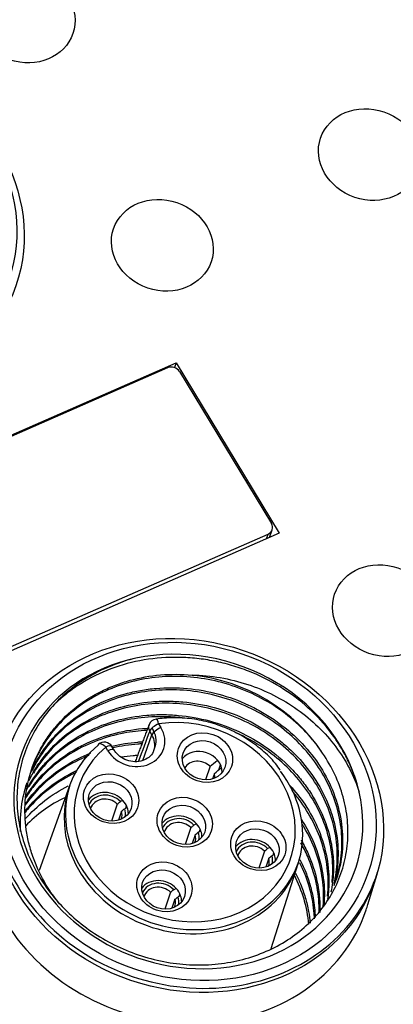
# Model space of a CAD drawing. Units: millimetres. Extents: x 3451 to 4821, y -305 to 220.
# Drawn here: x 3840 to 3853, y -66 to -33 of the extents above; entities that cross this region are included whole.
import ezdxf

# ---------------------------------------------------------------- set-up
doc = ezdxf.new("R2010")
doc.units = ezdxf.units.MM
doc.layers.add('DWG', color=7, linetype='Continuous', lineweight=30)

msp = doc.modelspace()

# ---------------------------------------------------------------- linework, layer by layer
at = {"layer": 'DWG', "linetype": 'Continuous'}
for p, q in [((3830.10869, -51.04438), (3845.75233, -44.19184)), ((3845.46479, -44.35883), (3830.52042, -50.90506)), ((3845.75233, -44.19184), (3845.70181, -44.35395)), ((3845.75233, -44.19184), (3849.25515, -49.97923)), ((3845.86891, -44.48794), (3848.99333, -49.65013)), ((3849.25515, -49.97923), (3833.61151, -56.83177)), ((3833.93775, -56.55121), (3848.88212, -50.00498)), ((3848.82716, -50.16671), (3848.88212, -50.00498)), ((3848.93073, -50.12134), (3849.01971, -49.85953)), ((3845.16103, -56.4523), (3845.23695, -56.57774)), ((3844.62398, -57.70035), (3844.93322, -56.82619)), ((3844.93322, -56.82619), (3844.8573, -56.70075)), ((3844.92951, -56.60368), (3844.98393, -56.69359)), ((3843.4378, -57.36585), (3843.36187, -57.24041)), ((3843.64796, -57.34728), (3843.57204, -57.22185)), ((3847.20063, -58.01675), (3847.25994, -57.84224)), ((3846.90611, -57.89492), (3846.7487, -58.35808)), ((3847.05257, -58.1369), (3846.98852, -58.32534)), ((3842.13443, -58.5564), (3841.09824, -61.43309)), ((3843.7566, -59.17752), (3843.56046, -59.75465)), ((3843.94876, -59.05454), (3843.86082, -59.09306)), ((3843.90306, -59.4195), (3843.80028, -59.72193)), ((3844.09522, -59.29652), (3844.00728, -59.33504)), ((3844.04454, -59.31872), (3844.07169, -59.23882)), ((3846.449, -59.85334), (3846.36106, -59.89186)), ((3846.25684, -59.97632), (3846.06069, -60.55345)), ((3846.59546, -60.09532), (3846.50752, -60.13384)), ((3846.54477, -60.11752), (3846.57193, -60.03761)), ((3846.40329, -60.2183), (3846.30051, -60.52073)), ((3848.75707, -60.77512), (3848.56093, -61.35225)), ((3848.94924, -60.65214), (3848.86129, -60.69066)), ((3849.04501, -60.91632), (3849.07217, -60.83641)), ((3848.90353, -61.0171), (3848.80075, -61.31952)), ((3848.97692, -64.09014), (3849.90224, -61.19636)), ((3849.09569, -60.89412), (3849.00775, -60.93264)), ((3852.26706, -62.59414), (3852.57748, -61.55903)), ((3845.56883, -62.1717), (3845.37268, -62.74883)), ((3845.76099, -62.04872), (3845.67305, -62.08724)), ((3845.71528, -62.41368), (3845.6125, -62.7161)), ((3845.90745, -62.2907), (3845.81951, -62.32922)), ((3845.85676, -62.3129), (3845.88392, -62.23299))]:
    msp.add_line(p, q, dxfattribs=at)
for centre, start, end in [((3845.11454, -56.58908), 98.266884, 159.511338), ((3843.31539, -57.37718), 31.184435, 130.187517)]:
    msp.add_arc(centre, 0.3, start, end, dxfattribs=at)
for centre, major_axis in [((3859.68573, -28.1131), (6.39586, -2.17369)), ((3859.7314, -27.97871), (-6.11186, 2.07717)), ((3840.59139, -32.44251), (1.6571, -0.56318)), ((3833.91957, -39.39971), (6.39586, -2.17369)), ((3833.96524, -39.26532), (-6.11186, 2.07717)), ((3852.31818, -37.11739), (-1.6571, 0.56318)), ((3845.28542, -40.19803), (1.6571, -0.56318)), ((3852.79615, -52.60731), (1.6571, -0.56318)), ((3846.12432, -59.56452), (6.39586, -2.17369)), ((3846.17, -59.43013), (-6.11186, 2.07717)), ((3846.73405, -57.59949), (0.89947, -0.30569)), ((3846.70306, -57.69067), (-0.71011, 0.24134)), ((3843.5458, -58.99607), (0.89947, -0.30569)), ((3843.51481, -59.08725), (-0.71011, 0.24134)), ((3846.04604, -59.79487), (0.89947, -0.30569)), ((3846.01505, -59.88605), (-0.71011, 0.24134)), ((3848.54627, -60.59367), (0.89947, -0.30569)), ((3848.51528, -60.68485), (-0.71011, 0.24134)), ((3845.35803, -61.99025), (0.89947, -0.30569)), ((3845.32704, -62.08143), (-0.71011, 0.24134))]:
    msp.add_ellipse(centre, major_axis=major_axis, ratio=0.87642652, dxfattribs=at)
for centre, major_axis, ratio, start_param, end_param in [((3859.7314, -27.97871), (6.39099, -2.17203), 0.87642652, 3.12189057, 6.30307695), ((3845.61125, -44.60081), (-0.28404, 0.09653), 0.87642652, 3.94796814, 5.51874875), ((3848.73567, -49.763), (-0.28404, 0.09653), 0.87642652, 2.37715609, 3.94793927), ((3846.17, -59.43013), (-5.68088, 1.9307), 0.87642652, 3.63558829, 5.3075141), ((3846.17, -59.43013), (5.68088, -1.9307), 0.87642652, 2.16592145, 6.77718094), ((3846.09252, -59.65809), (-5.20747, 1.7698), 0.87642652, 3.9792242, 4.96387819), ((3846.04604, -59.79487), (-3.60036, 1.22361), 0.87642652, 5.79779677, 11.52288604), ((3845.11454, -56.58908), (0.28102, -0.10501), 0.87716017, 3.14157684, 3.97419132), ((3845.11454, -56.58908), (-0.25665, -0.15534), 0.33328545, 4.33484825, 5.89691793), ((3845.11454, -56.58908), (-0.04314, 0.29688), 0.24231454, 5.15567219, 6.28351077), ((3844.33737, -56.9718), (0.99169, -0.33703), 0.87642652, 3.94795242, 7.08954507), ((3845.19046, -56.71452), (-0.25665, -0.15534), 0.33328545, 4.33484825, 5.89691793), ((3844.29129, -57.10738), (-0.70765, 0.2405), 0.87642652, 3.12902705, 3.94795242), ((3844.33737, -56.9718), (-0.71011, 0.24134), 0.87642652, 3.01649439, 3.94139956), ((3846.17, -59.43013), (6.39099, -2.17203), 0.87642652, 3.12189057, 6.30307695), ((3845.99996, -59.93045), (3.8844, -1.32014), 0.87642652, 2.65620411, 7.19181668), ((3843.31539, -57.37718), (0.19359, -0.22918), 0.42591524, 3.14157878, 3.3838009), ((3843.31539, -57.37718), (0.19359, -0.22918), 0.42591524, 1.82173122, 3.14158392), ((3843.31539, -57.37718), (0.25665, 0.15534), 0.33328545, 0.00000452, 1.19325559), ((3843.39131, -57.50262), (0.25665, 0.15534), 0.33328545, 0.00901484, 1.19325559), ((3846.5791, -58.05541), (0.71011, -0.24134), 0.87642652, 0.29742186, 2.84417417), ((3846.52487, -58.21499), (-0.52075, 0.17698), 0.87642652, 4.22417905, 6.08148231), ((3846.52487, -58.21499), (-0.52075, 0.17698), 0.87642652, 3.34326902, 3.67172579), ((3846.04604, -59.79487), (3.88194, -1.31931), 0.87642652, 3.14562794, 6.27908401), ((3843.39085, -59.45199), (0.71011, -0.24134), 0.87642652, 1.00771769, 2.84417693), ((3843.39085, -59.45199), (0.61543, -0.20916), 0.87642652, 1.03922795, 3.04833669), ((3844.85293, -63.30549), (-5.20747, 1.7698), 0.87642652, 5.55632996, 5.89081345), ((3843.37536, -59.49759), (-0.52075, 0.17698), 0.87642652, 4.22417905, 6.3116326), ((3843.39085, -59.45199), (0.71011, -0.24134), 0.87642652, 0.60500185, 1.00771769), ((3843.37536, -59.49759), (-0.52075, 0.17698), 0.87642652, 3.11311858, 3.67172579), ((3843.39085, -59.45199), (0.61543, -0.20916), 0.87642652, 0.09321712, 0.57349159), ((3843.39085, -59.45199), (0.71011, -0.24134), 0.87642652, 0.29739205, 0.60500185), ((3845.89109, -60.25079), (0.71011, -0.24134), 0.87642652, 1.00771769, 2.84417693), ((3845.89109, -60.25079), (0.61543, -0.20916), 0.87642652, 1.03922795, 3.04833669), ((3845.87559, -60.29639), (-0.52075, 0.17698), 0.87642652, 4.22417905, 6.3116326), ((3845.89109, -60.25079), (0.71011, -0.24134), 0.87642652, 0.60500185, 1.00771769), ((3845.89109, -60.25079), (0.61543, -0.20916), 0.87642652, 0.09321712, 0.57349159), ((3845.89109, -60.25079), (0.71011, -0.24134), 0.87642652, 0.29739205, 0.60500185), ((3845.87559, -60.29639), (-0.52075, 0.17698), 0.87642652, 3.11311858, 3.67172579), ((3848.39132, -61.04959), (0.71011, -0.24134), 0.87642652, 1.00771769, 2.84417693), ((3848.39132, -61.04959), (0.61543, -0.20916), 0.87642652, 1.03922795, 3.04833669), ((3848.37583, -61.09518), (-0.52075, 0.17698), 0.87642652, 4.22417905, 6.3116326), ((3848.39132, -61.04959), (0.71011, -0.24134), 0.87642652, 0.60500185, 1.00771769), ((3848.37583, -61.09518), (-0.52075, 0.17698), 0.87642652, 3.11311858, 3.67172579), ((3848.39132, -61.04959), (0.61543, -0.20916), 0.87642652, 0.09321712, 0.57349159), ((3848.39132, -61.04959), (0.71011, -0.24134), 0.87642652, 0.29739205, 0.60500185), ((3845.20308, -62.44617), (-0.71011, 0.24134), 0.87642652, 4.14931034, 5.98576958), ((3845.20308, -62.44617), (0.61543, -0.20916), 0.87642652, 1.03922795, 3.04833669), ((3844.85293, -63.30549), (-5.20747, 1.7698), 0.87642652, 3.52114209, 3.86849772), ((3845.18758, -62.49176), (-0.52075, 0.17698), 0.87642652, 4.22417905, 6.3116326), ((3845.20308, -62.44617), (-0.71011, 0.24134), 0.87642652, 3.7465945, 4.14931034), ((3845.18758, -62.49176), (-0.52075, 0.17698), 0.87642652, 3.11311858, 3.67172579), ((3845.20308, -62.44617), (0.61543, -0.20916), 0.87642652, 0.09321712, 0.57349159), ((3845.20308, -62.44617), (-0.71011, 0.24134), 0.87642652, 3.43898471, 3.7465945), ((3845.77646, -60.58806), (6.43297, -2.1863), 0.87642652, 3.94795238, 6.28318531), ((3845.77646, -60.58806), (6.43297, -2.1863), 0.87642652, 0, 0.03185908)]:
    msp.add_ellipse(centre, major_axis=major_axis, ratio=ratio, start_param=start_param, end_param=end_param, dxfattribs=at)
for points, knots in [([(3844.38643, -54.22486), (3843.82367, -54.35733), (3843.30101, -54.5625), (3842.33594, -55.11896), (3841.91366, -55.45965), (3841.37452, -56.06016), (3841.21341, -56.27278), (3840.93169, -56.71682), (3840.81028, -56.94906), (3840.60697, -57.43424), (3840.52541, -57.6877), (3840.40788, -58.1986), (3840.37095, -58.45814), (3840.34089, -58.98548), (3840.34814, -59.25553), (3840.40706, -59.78869), (3840.45827, -60.05258), (3840.60383, -60.5752), (3840.69899, -60.83559), (3840.93114, -61.34321), (3841.06652, -61.5877), (3841.37485, -62.05861), (3841.54781, -62.28503), (3841.93303, -62.7191), (3842.14133, -62.92217), (3842.58474, -63.29813), (3842.82037, -63.47162), (3843.32033, -63.7888), (3843.58386, -63.93148), (3844.12164, -64.17711), (3844.39799, -64.28149), (3844.96581, -64.45296), (3845.25894, -64.51999), (3845.84077, -64.61141), (3846.13168, -64.63673), (3846.71351, -64.64673), (3847.007, -64.63096), (3847.57747, -64.5584), (3847.85501, -64.50204), (3848.39495, -64.34983), (3848.65927, -64.25308), (3849.41443, -63.90667), (3849.86107, -63.6065), (3850.63278, -62.87028), (3850.93949, -62.45242), (3851.27985, -61.7512), (3851.37089, -61.50885), (3851.507, -61.01423), (3851.55256, -60.76091), (3851.59705, -60.24204), (3851.59547, -59.97826), (3851.54592, -59.45682), (3851.49819, -59.19703), (3851.35561, -58.67951), (3851.26015, -58.42186), (3851.02745, -57.92551), (3850.88976, -57.68458), (3850.73006, -57.45118)], [0, 0, 0, 0, 1.65087107, 1.65087107, 3.30174214, 3.30174214, 4.12717768, 4.12717768, 4.95261322, 4.95261322, 5.77804875, 5.77804875, 6.60348429, 6.60348429, 7.42891982, 7.42891982, 8.25435536, 8.25435536, 9.0797909, 9.0797909, 9.90522643, 9.90522643, 10.73066197, 10.73066197, 11.5560975, 11.5560975, 12.38153304, 12.38153304, 13.20696858, 13.20696858, 14.03240411, 14.03240411, 14.85783965, 14.85783965, 15.68327519, 15.68327519, 16.50871072, 16.50871072, 17.33414626, 17.33414626, 18.15958179, 18.15958179, 19.81045287, 19.81045287, 21.46132394, 21.46132394, 22.28675947, 22.28675947, 23.11219501, 23.11219501, 23.93763055, 23.93763055, 24.76306608, 24.76306608, 25.58850162, 25.58850162, 26.41393715, 26.41393715, 26.41393715, 26.41393715]), ([(3851.97402, -58.76928), (3851.89046, -58.41392), (3851.76869, -58.06964), (3851.53141, -57.56947), (3851.44314, -57.40548), (3851.24785, -57.08309), (3851.14011, -56.92378), (3850.79394, -56.46309), (3850.53328, -56.17825), (3849.9532, -55.65288), (3849.63034, -55.41096), (3848.95149, -54.99288), (3848.59333, -54.81383), (3848.02729, -54.59169), (3847.83367, -54.52555), (3847.44552, -54.41193), (3847.24989, -54.36399), (3846.85561, -54.28551), (3846.65696, -54.25497), (3846.25654, -54.21164), (3846.05362, -54.19886), (3845.45019, -54.18848), (3845.05533, -54.21804), (3844.2802, -54.34839), (3843.89683, -54.45094), (3843.17683, -54.7212), (3842.83665, -54.88885), (3842.35674, -55.18989), (3842.20182, -55.29876), (3841.92561, -55.51555), (3841.80175, -55.62263), (3841.68384, -55.73477)], [0, 0, 0, 0, 1.16587702, 1.16587702, 1.74881553, 1.74881553, 2.33175404, 2.33175404, 3.49763106, 3.49763106, 4.66350808, 4.66350808, 5.8293851, 5.8293851, 6.41232361, 6.41232361, 6.99526212, 6.99526212, 7.57820063, 7.57820063, 8.16113914, 8.16113914, 9.32701616, 9.32701616, 10.49289318, 10.49289318, 11.6587702, 11.6587702, 12.24170871, 12.24170871, 12.75935764, 12.75935764, 12.75935764, 12.75935764]), ([(3841.80062, -62.57381), (3841.66058, -62.40301), (3841.53133, -62.22489), (3841.22711, -61.74742), (3841.07214, -61.44235), (3840.88967, -60.97503), (3840.83692, -60.81713), (3840.74785, -60.49689), (3840.7114, -60.33365), (3840.62898, -59.84508), (3840.60922, -59.52133), (3840.63852, -58.87752), (3840.6889, -58.55427), (3840.85666, -57.93614), (3840.97339, -57.63918), (3841.1983, -57.21196), (3841.28214, -57.07195), (3841.46354, -56.80352), (3841.56126, -56.67463), (3841.87498, -56.30358), (3842.11135, -56.07693), (3842.64077, -55.6668), (3842.92506, -55.49004), (3843.37968, -55.26546), (3843.53596, -55.19744), (3843.85818, -55.07536), (3844.02466, -55.02125), (3844.52799, -54.88352), (3844.87193, -54.82275), (3845.57646, -54.76257), (3845.93858, -54.76381), (3846.29897, -54.79728)], [0, 0, 0, 0, 0.63937839, 0.63937839, 1.64469089, 1.64469089, 2.14734714, 2.14734714, 2.6500034, 2.6500034, 3.6553159, 3.6553159, 4.66062841, 4.66062841, 5.66594091, 5.66594091, 6.16859717, 6.16859717, 6.67125342, 6.67125342, 7.67656593, 7.67656593, 8.68187843, 8.68187843, 9.18453468, 9.18453468, 9.68719094, 9.68719094, 10.69250344, 10.69250344, 11.69781595, 11.69781595, 11.69781595, 11.69781595]), ([(3850.73006, -57.45118), (3850.56073, -57.19638), (3850.36965, -56.95693), (3849.94571, -56.50768), (3849.71147, -56.29677), (3849.20511, -55.9106), (3848.9377, -55.73862), (3848.37519, -55.43596), (3848.07738, -55.30431), (3847.46591, -55.08919), (3847.15493, -55.00613), (3846.52261, -54.88836), (3846.19803, -54.85368), (3845.55609, -54.836), (3845.23937, -54.85238), (3844.61424, -54.93516), (3844.3029, -55.00275), (3843.70886, -55.18503), (3843.42502, -55.29929), (3842.88345, -55.57391), (3842.62388, -55.73615), (3842.15, -56.09649), (3841.93361, -56.29511), (3841.54194, -56.72934), (3841.36619, -56.96672), (3841.06987, -57.46155), (3840.94726, -57.72071), (3840.8427, -58.0134), (3840.83513, -58.03516), (3840.82772, -58.057)], [0, 0, 0, 0, 0.92695358, 0.92695358, 1.85390716, 1.85390716, 2.78086074, 2.78086074, 3.70781432, 3.70781432, 4.6347679, 4.6347679, 5.56172148, 5.56172148, 6.48867506, 6.48867506, 7.41562864, 7.41562864, 8.34258222, 8.34258222, 9.2695358, 9.2695358, 10.19648938, 10.19648938, 11.12344296, 11.12344296, 12.05039654, 12.05039654, 12.12455287, 12.12455287, 12.12455287, 12.12455287]), ([(3846.29897, -54.79728), (3846.62003, -54.80188), (3846.93781, -54.83128), (3847.56719, -54.93676), (3847.88145, -55.01435), (3848.48798, -55.21427), (3848.77986, -55.33584), (3849.34227, -55.61895), (3849.61501, -55.78259), (3850.12286, -56.14325), (3850.35838, -56.33983), (3850.79423, -56.76347), (3850.99635, -56.99246), (3851.35368, -57.46946), (3851.50927, -57.71725), (3851.77558, -58.23063), (3851.88684, -58.49746), (3851.97402, -58.76928)], [0, 0, 0, 0, 0.922461, 0.922461, 1.84492199, 1.84492199, 2.76738299, 2.76738299, 3.68984398, 3.68984398, 4.61230498, 4.61230498, 5.53476597, 5.53476597, 6.45722697, 6.45722697, 7.37968796, 7.37968796, 7.37968796, 7.37968796]), ([(3840.82487, -58.11023), (3840.86939, -58.0073), (3840.91784, -57.90611), (3841.11984, -57.52312), (3841.29975, -57.25677), (3841.61484, -56.88382), (3841.72816, -56.76335), (3841.96659, -56.5355), (3842.09158, -56.42807), (3842.48342, -56.1247), (3842.76702, -55.94744), (3843.38059, -55.64445), (3843.70266, -55.52299), (3844.2028, -55.38598), (3844.37265, -55.34777), (3844.71876, -55.28643), (3844.89593, -55.26328), (3845.42668, -55.21827), (3845.78169, -55.21992), (3846.49408, -55.28536), (3846.85435, -55.35037), (3847.54787, -55.53837), (3847.88431, -55.66127), (3848.37327, -55.88958), (3848.53401, -55.97337), (3848.84324, -56.15211), (3848.99261, -56.24741), (3849.42523, -56.55084), (3849.69416, -56.77739), (3850.18481, -57.27479), (3850.40067, -57.5392), (3850.77547, -58.0982), (3850.93558, -58.39643), (3851.18623, -59.00391), (3851.27791, -59.31309), (3851.39413, -59.94214), (3851.41771, -60.26292), (3851.39445, -60.8875), (3851.34859, -61.19476), (3851.24473, -61.58126), (3851.21936, -61.66486), (3851.19139, -61.74743)], [0, 0, 0, 0, 0.35331156, 0.35331156, 1.3685752, 1.3685752, 1.87620702, 1.87620702, 2.38383885, 2.38383885, 3.39910249, 3.39910249, 4.41436613, 4.41436613, 4.92199796, 4.92199796, 5.42962978, 5.42962978, 6.44489342, 6.44489342, 7.46015707, 7.46015707, 8.47542071, 8.47542071, 8.98305253, 8.98305253, 9.49068436, 9.49068436, 10.505948, 10.505948, 11.52121164, 11.52121164, 12.53647529, 12.53647529, 13.55173893, 13.55173893, 14.56700258, 14.56700258, 15.58226622, 15.58226622, 15.86654044, 15.86654044, 15.86654044, 15.86654044]), ([(3851.16708, -61.81894), (3851.17497, -61.79567), (3851.18264, -61.77235), (3851.27471, -61.48349), (3851.33175, -61.21154), (3851.39083, -60.65527), (3851.39231, -60.36847), (3851.33894, -59.80272), (3851.28473, -59.52182), (3851.12102, -58.96443), (3851.0103, -58.68662), (3850.74105, -58.15657), (3850.58205, -57.90168), (3850.21468, -57.41268), (3850.00549, -57.17875), (3849.55345, -56.7503), (3849.30889, -56.55318), (3848.78198, -56.19398), (3848.50038, -56.03322), (3847.92089, -55.75974), (3847.6205, -55.64514), (3846.99785, -55.46144), (3846.67891, -55.39384), (3846.04279, -55.30969), (3845.72315, -55.29228), (3845.08056, -55.30848), (3844.76379, -55.3422), (3844.14872, -55.45856), (3843.8488, -55.54119), (3843.26488, -55.75728), (3842.98917, -55.88773), (3842.47021, -56.19129), (3842.22583, -56.3653), (3841.77429, -56.75511), (3841.57194, -56.96645), (3841.21237, -57.42109), (3841.0542, -57.66634), (3840.89981, -57.96758), (3840.87837, -58.01116), (3840.85771, -58.055)], [0, 0, 0, 0, 0.08020656, 0.08020656, 0.99165014, 0.99165014, 1.90309372, 1.90309372, 2.81453731, 2.81453731, 3.72598089, 3.72598089, 4.63742447, 4.63742447, 5.54886806, 5.54886806, 6.46031164, 6.46031164, 7.37175522, 7.37175522, 8.28319881, 8.28319881, 9.19464239, 9.19464239, 10.10608597, 10.10608597, 11.01752956, 11.01752956, 11.92897314, 11.92897314, 12.84041672, 12.84041672, 13.75186031, 13.75186031, 14.66330389, 14.66330389, 15.57474747, 15.57474747, 15.72787042, 15.72787042, 15.72787042, 15.72787042]), ([(3840.74837, -58.39485), (3840.76957, -58.35116), (3840.79152, -58.3078), (3840.88878, -58.12322), (3840.97134, -57.98522), (3841.15285, -57.71645), (3841.25198, -57.58564), (3841.56749, -57.21279), (3841.8037, -56.98708), (3842.32773, -56.58104), (3842.61732, -56.40061), (3843.22422, -56.10123), (3843.54418, -55.97988), (3844.2181, -55.79527), (3844.56576, -55.73413), (3845.0924, -55.68937), (3845.26935, -55.6822), (3845.62611, -55.6836), (3845.80693, -55.6923), (3846.34482, -55.742), (3846.69733, -55.80587), (3847.39049, -55.9935), (3847.73427, -56.11926), (3848.38294, -56.42259), (3848.69035, -56.60012), (3849.12588, -56.90544), (3849.26739, -57.01438), (3849.53603, -57.24127), (3849.66372, -57.35951), (3850.02735, -57.72822), (3850.24417, -57.99264), (3850.62377, -58.55916), (3850.78043, -58.85218), (3850.96773, -59.30566), (3851.02216, -59.45915), (3851.11466, -59.77081), (3851.15272, -59.92941), (3851.23966, -60.402), (3851.26272, -60.71613), (3851.23969, -61.34232), (3851.19242, -61.65589), (3851.11191, -61.95484)], [0, 0, 0, 0, 0.15467535, 0.15467535, 0.66347692, 0.66347692, 1.17227849, 1.17227849, 2.18988163, 2.18988163, 3.20748477, 3.20748477, 4.22508791, 4.22508791, 5.24269105, 5.24269105, 5.75149262, 5.75149262, 6.26029419, 6.26029419, 7.27789733, 7.27789733, 8.29550047, 8.29550047, 9.31310361, 9.31310361, 9.82190518, 9.82190518, 10.33070675, 10.33070675, 11.34830989, 11.34830989, 12.36591303, 12.36591303, 12.8747146, 12.8747146, 13.38351617, 13.38351617, 14.40111931, 14.40111931, 15.41872245, 15.41872245, 15.41872245, 15.41872245]), ([(3851.11958, -61.89965), (3851.18122, -61.63796), (3851.21659, -61.37321), (3851.23734, -60.82587), (3851.22015, -60.54166), (3851.12861, -59.97204), (3851.05545, -59.6926), (3850.85612, -59.1444), (3850.7288, -58.8736), (3850.42361, -58.35228), (3850.24806, -58.10489), (3849.85217, -57.6364), (3849.62948, -57.41336), (3849.14855, -57.00502), (3848.89208, -56.82048), (3848.34764, -56.4903), (3848.05652, -56.34359), (3847.45907, -56.09886), (3847.15299, -56.00023), (3846.52621, -55.85016), (3846.20239, -55.7988), (3845.56161, -55.74815), (3845.24326, -55.74797), (3844.61057, -55.79787), (3844.29399, -55.84895), (3843.68816, -55.99905), (3843.39636, -56.09785), (3842.83508, -56.34315), (3842.5648, -56.49087), (3842.0677, -56.82387), (3841.83803, -57.01007), (3841.41696, -57.42226), (3841.22617, -57.64868), (3841.0077, -57.96553), (3840.95595, -58.04599), (3840.90692, -58.12795)], [0, 0, 0, 0, 0.87474667, 0.87474667, 1.78975398, 1.78975398, 2.70476129, 2.70476129, 3.6197686, 3.6197686, 4.53477591, 4.53477591, 5.44978322, 5.44978322, 6.36479053, 6.36479053, 7.27979784, 7.27979784, 8.19480515, 8.19480515, 9.10981246, 9.10981246, 10.02481977, 10.02481977, 10.93982708, 10.93982708, 11.85483439, 11.85483439, 12.7698417, 12.7698417, 13.68484901, 13.68484901, 14.59985632, 14.59985632, 14.90363933, 14.90363933, 14.90363933, 14.90363933]), ([(3840.67437, -58.69223), (3840.82259, -58.41584), (3840.99873, -58.15791), (3841.30575, -57.79482), (3841.41743, -57.67607), (3841.65533, -57.44858), (3841.7821, -57.33953), (3842.17645, -57.03442), (3842.45997, -56.85788), (3843.06785, -56.5577), (3843.39481, -56.43409), (3844.06298, -56.25143), (3844.40703, -56.19041), (3844.93843, -56.1452), (3845.11824, -56.13803), (3845.47508, -56.13966), (3845.65311, -56.14834), (3846.18605, -56.19754), (3846.54195, -56.26151), (3847.2414, -56.45118), (3847.57792, -56.57467), (3848.22534, -56.87714), (3848.53933, -57.05852), (3849.11839, -57.46501), (3849.38504, -57.69012), (3849.75063, -58.06059), (3849.86731, -58.19035), (3850.08501, -58.45664), (3850.18614, -58.59313), (3850.46696, -59.01245), (3850.62428, -59.30506), (3850.87698, -59.91715), (3850.96879, -60.22836), (3851.05535, -60.69808), (3851.07571, -60.8554), (3851.0991, -61.17158), (3851.10204, -61.3312), (3851.0874, -61.72099), (3851.05972, -61.94948), (3851.01332, -62.17385)], [0, 0, 0, 0, 0.98705527, 0.98705527, 1.49689791, 1.49689791, 2.00674056, 2.00674056, 3.02642585, 3.02642585, 4.04611115, 4.04611115, 5.06579644, 5.06579644, 5.57563909, 5.57563909, 6.08548173, 6.08548173, 7.10516703, 7.10516703, 8.12485232, 8.12485232, 9.14453761, 9.14453761, 10.16422291, 10.16422291, 10.67406555, 10.67406555, 11.1839082, 11.1839082, 12.20359349, 12.20359349, 13.22327879, 13.22327879, 13.73312143, 13.73312143, 14.24296408, 14.24296408, 14.99753084, 14.99753084, 14.99753084, 14.99753084]), ([(3846.03702, -56.26176), (3845.82799, -56.23457), (3845.61732, -56.21803), (3845.08206, -56.2039), (3844.76464, -56.22097), (3844.14082, -56.30459), (3843.83283, -56.3717), (3843.23539, -56.55589), (3842.95137, -56.67096), (3842.41172, -56.94575), (3842.15415, -57.10708), (3841.67828, -57.47007), (3841.4622, -57.66939), (3841.07262, -58.10286), (3840.89774, -58.33956), (3840.74812, -58.59037), (3840.74694, -58.59237), (3840.74575, -58.59436)], [0, 0, 0, 0, 0.6022729, 0.6022729, 1.52037217, 1.52037217, 2.43847144, 2.43847144, 3.35657071, 3.35657071, 4.27466997, 4.27466997, 5.19276924, 5.19276924, 6.11086851, 6.11086851, 6.11821381, 6.11821381, 6.11821381, 6.11821381]), ([(3849.28835, -58.02141), (3849.23816, -57.94585), (3849.06058, -57.70186), (3848.68021, -57.33625), (3848.15508, -56.94451), (3847.56955, -56.63238), (3846.94362, -56.40551), (3846.29269, -56.27071), (3845.66134, -56.23328), (3845.25811, -56.26522), (3845.07141, -56.2922)], [0, 0, 0, 0, 0.28035873, 0.933802, 1.58828214, 2.24351761, 2.8992921, 3.55544838, 4.21181573, 4.78199013, 4.78199013, 4.78199013, 4.78199013]), ([(3844.76869, -56.67478), (3844.50315, -56.68901), (3844.23849, -56.72099), (3843.67439, -56.82865), (3843.3755, -56.91169), (3842.79604, -57.12694), (3842.51649, -57.25947), (3841.99767, -57.56419), (3841.75541, -57.7374), (3841.30603, -58.12631), (3841.10127, -58.3407), (3840.82003, -58.69772), (3840.72568, -58.8319), (3840.639, -58.97103)], [0, 0, 0, 0, 0.75652402, 0.75652402, 1.66580722, 1.66580722, 2.57509043, 2.57509043, 3.48437363, 3.48437363, 4.39365684, 4.39365684, 4.9101288, 4.9101288, 4.9101288, 4.9101288]), ([(3840.64225, -58.93369), (3840.76122, -58.73881), (3840.89584, -58.55222), (3841.2581, -58.1239), (3841.49653, -57.89662), (3841.88814, -57.59348), (3842.02462, -57.49848), (3842.30971, -57.3207), (3842.45917, -57.23756), (3842.91761, -57.01155), (3843.23761, -56.89078), (3843.90593, -56.70778), (3844.25761, -56.64567), (3844.6674, -56.61103), (3844.72522, -56.60699), (3844.78311, -56.60379)], [0, 0, 0, 0, 0.72138316, 0.72138316, 1.73456143, 1.73456143, 2.24115057, 2.24115057, 2.74773971, 2.74773971, 3.76091798, 3.76091798, 4.77409625, 4.77409625, 4.94025737, 4.94025737, 4.94025737, 4.94025737]), ([(3851.05178, -61.84074), (3851.07139, -61.6536), (3851.07851, -61.46409), (3851.06465, -60.99386), (3851.02868, -60.71196), (3850.90059, -60.14848), (3850.8078, -59.86733), (3850.57265, -59.3275), (3850.42981, -59.06589), (3850.09246, -58.55979), (3849.8986, -58.31736), (3849.4737, -57.86867), (3849.2412, -57.65995), (3848.7349, -57.27475), (3848.46441, -57.10129), (3848.057, -56.88291), (3847.92841, -56.81959), (3847.79726, -56.76061)], [0, 0, 0, 0, 0.60452795, 0.60452795, 1.50951053, 1.50951053, 2.4144931, 2.4144931, 3.31947567, 3.31947567, 4.22445824, 4.22445824, 5.12944082, 5.12944082, 6.03442339, 6.03442339, 6.43985631, 6.43985631, 6.43985631, 6.43985631]), ([(3843.57386, -57.21462), (3843.86136, -57.1447), (3844.15426, -57.09734), (3844.5059, -57.06749), (3844.55961, -57.06368), (3844.61351, -57.06059)], [0, 0, 0, 0, 0.89228137, 0.89228137, 1.0522189, 1.0522189, 1.0522189, 1.0522189]), ([(3844.59705, -57.13158), (3844.54896, -57.13428), (3844.50094, -57.13756), (3844.16915, -57.16424), (3843.88583, -57.20787), (3843.61015, -57.27167)], [0, 0, 0, 0, 0.144172389, 0.144172389, 0.997824751, 0.997824751, 0.997824751, 0.997824751]), ([(3840.62752, -59.1746), (3840.71037, -59.05499), (3840.79914, -58.93917), (3841.10256, -58.58078), (3841.33881, -58.35471), (3841.86619, -57.94643), (3842.15319, -57.768), (3842.58842, -57.55335), (3842.724, -57.49344), (3842.86307, -57.43887)], [0, 0, 0, 0, 0.44599036, 0.44599036, 1.44150519, 1.44150519, 2.43702002, 2.43702002, 2.87106471, 2.87106471, 2.87106471, 2.87106471]), ([(3844.98786, -57.35234), (3844.98512, -57.37083), (3844.9642, -57.46378), (3844.84318, -57.59427), (3844.62572, -57.71682), (3844.35718, -57.75597), (3844.07761, -57.70398), (3843.83466, -57.57287), (3843.70514, -57.43666), (3843.65494, -57.35884), (3843.64796, -57.34728)], [0, 0, 0, 0, 0.06677229, 0.3465401, 0.59277347, 0.85495245, 1.10922063, 1.35830632, 1.59990193, 1.64120867, 1.64120867, 1.64120867, 1.64120867]), ([(3843.88233, -57.57809), (3844.02006, -57.55644), (3844.15941, -57.53961), (3844.34837, -57.52365), (3844.39668, -57.52016), (3844.44499, -57.51726)], [0, 0, 0, 0, 0.421408218, 0.421408218, 0.566133606, 0.566133606, 0.566133606, 0.566133606]), ([(3842.79514, -57.52772), (3842.74405, -57.54829), (3842.69335, -57.56962), (3842.36365, -57.71434), (3842.09413, -57.86197), (3841.59544, -58.1972), (3841.36627, -58.38393), (3840.95946, -58.78351), (3840.77837, -58.99654), (3840.6206, -59.22088)], [0, 0, 0, 0, 0.16095858, 0.16095858, 1.05517313, 1.05517313, 1.94938767, 1.94938767, 2.79352593, 2.79352593, 2.79352593, 2.79352593]), ([(3840.61443, -59.43676), (3840.65401, -59.3857), (3840.69478, -59.33538), (3840.94643, -59.03786), (3841.18806, -58.80714), (3841.71153, -58.40237), (3841.995, -58.22558), (3842.33121, -58.0597), (3842.36201, -58.04488), (3842.39302, -58.03034)], [0, 0, 0, 0, 0.19894446, 0.19894446, 1.19366857, 1.19366857, 2.18839267, 2.18839267, 2.28786578, 2.28786578, 2.28786578, 2.28786578]), ([(3842.35594, -58.10786), (3842.30727, -58.13082), (3842.25913, -58.15446), (3841.94152, -58.31663), (3841.68777, -58.47594), (3841.21332, -58.83801), (3840.99341, -59.04102), (3840.73813, -59.32576), (3840.67964, -59.39501), (3840.62339, -59.46581)], [0, 0, 0, 0, 0.15704659, 0.15704659, 1.04935704, 1.04935704, 1.94166749, 1.94166749, 2.22006877, 2.22006877, 2.22006877, 2.22006877]), ([(3840.47118, -60.10963), (3840.4628, -59.95739), (3840.46203, -59.80495), (3840.484, -59.32795), (3840.53376, -59.01145), (3840.6407, -58.61669), (3840.6669, -58.53074), (3840.69578, -58.44549)], [0, 0, 0, 0, 0.45219256, 0.45219256, 1.41841631, 1.41841631, 1.68895896, 1.68895896, 1.68895896, 1.68895896]), ([(3840.63237, -59.68291), (3840.83104, -59.4559), (3841.05142, -59.24908), (3841.538, -58.87249), (3841.80761, -58.70222), (3842.09047, -58.55837)], [0, 0, 0, 0, 0.91996889, 0.91996889, 1.85188482, 1.85188482, 1.85188482, 1.85188482]), ([(3849.62205, -58.54905), (3849.80687, -58.75121), (3849.97408, -58.96395), (3850.3117, -59.46769), (3850.47166, -59.76628), (3850.72122, -60.37148), (3850.81324, -60.68098), (3850.92988, -61.31402), (3850.95286, -61.63134), (3850.93544, -62.09806), (3850.92118, -62.25196), (3850.89832, -62.40494)], [0, 0, 0, 0, 0.77845415, 0.77845415, 1.7564119, 1.7564119, 2.73436965, 2.73436965, 3.71232741, 3.71232741, 4.19739518, 4.19739518, 4.19739518, 4.19739518]), ([(3850.89588, -62.30647), (3850.89635, -62.30203), (3850.89682, -62.29759), (3850.92622, -62.01564), (3850.9274, -61.73071), (3850.8728, -61.16189), (3850.81781, -60.88077), (3850.65363, -60.32539), (3850.54298, -60.0485), (3850.27158, -59.51629), (3850.11189, -59.26161), (3849.85225, -58.91713), (3849.77145, -58.81755), (3849.68673, -58.72031)], [0, 0, 0, 0, 0.01405233, 0.01405233, 0.89235492, 0.89235492, 1.77065751, 1.77065751, 2.6489601, 2.6489601, 3.52726269, 3.52726269, 3.89263672, 3.89263672, 3.89263672, 3.89263672]), ([(3850.00873, -59.70367), (3850.18015, -59.96721), (3850.32405, -60.24035), (3850.56588, -60.82608), (3850.65945, -61.14223), (3850.77468, -61.76959), (3850.798, -62.0839), (3850.78362, -62.47055), (3850.77908, -62.54237), (3850.77273, -62.61388)], [0, 0, 0, 0, 0.90366346, 0.90366346, 1.87325906, 1.87325906, 2.84285466, 2.84285466, 3.06392233, 3.06392233, 3.06392233, 3.06392233]), ([(3850.74888, -62.68022), (3850.75518, -62.60857), (3850.75962, -62.5368), (3850.77225, -62.18495), (3850.75462, -61.90292), (3850.66262, -61.33506), (3850.58814, -61.05205), (3850.38772, -60.50401), (3850.26148, -60.23646), (3850.08386, -59.93386), (3850.05873, -59.89241), (3850.03299, -59.85127)], [0, 0, 0, 0, 0.22248392, 0.22248392, 1.09156097, 1.09156097, 1.96063802, 1.96063802, 2.82971508, 2.82971508, 2.96876714, 2.96876714, 2.96876714, 2.96876714]), ([(3850.60861, -62.87385), (3850.61059, -62.79465), (3850.61036, -62.71528), (3850.59904, -62.35282), (3850.56233, -62.07094), (3850.43382, -61.51001), (3850.34058, -61.22844), (3850.1529, -60.79956), (3850.07521, -60.6447), (3849.98904, -60.49312)], [0, 0, 0, 0, 0.24340759, 0.24340759, 1.11272141, 1.11272141, 1.98203523, 1.98203523, 2.48971475, 2.48971475, 2.48971475, 2.48971475]), ([(3849.99776, -60.39445), (3850.02379, -60.4396), (3850.04911, -60.48511), (3850.15254, -60.67799), (3850.22423, -60.82952), (3850.41258, -61.28659), (3850.50395, -61.59596), (3850.61954, -62.22364), (3850.64308, -62.54484), (3850.63118, -62.85885), (3850.63113, -62.8601), (3850.63109, -62.86135)], [0, 0, 0, 0, 0.15129628, 0.15129628, 0.63621904, 0.63621904, 1.60606456, 1.60606456, 2.57591009, 2.57591009, 2.57978873, 2.57978873, 2.57978873, 2.57978873]), ([(3850.4525, -63.07785), (3850.44945, -62.98989), (3850.44368, -62.90164), (3850.40786, -62.52936), (3850.35174, -62.24321), (3850.18982, -61.69785), (3850.08574, -61.43536), (3849.95657, -61.1781)], [0, 0, 0, 0, 0.27116022, 0.27116022, 1.14026396, 1.14026396, 1.97808044, 1.97808044, 1.97808044, 1.97808044]), ([(3849.95721, -61.06013), (3850.02116, -61.18426), (3850.0794, -61.31005), (3850.19404, -61.58812), (3850.24826, -61.74137), (3850.34033, -62.0521), (3850.37831, -62.21047), (3850.44792, -62.58984), (3850.47124, -62.81026), (3850.47756, -63.02977)], [0, 0, 0, 0, 0.40691739, 0.40691739, 0.89134337, 0.89134337, 1.37576935, 1.37576935, 2.05396602, 2.05396602, 2.05396602, 2.05396602]), ([(3849.80714, -61.52537), (3849.86875, -61.6456), (3849.92522, -61.76791), (3850.0394, -62.04473), (3850.0944, -62.20054), (3850.18629, -62.51153), (3850.22356, -62.66756), (3850.27644, -62.95563), (3850.29459, -63.08783), (3850.30664, -63.22032)], [0, 0, 0, 0, 0.39676746, 0.39676746, 0.88300222, 0.88300222, 1.36923698, 1.36923698, 1.7776747, 1.7776747, 1.7776747, 1.7776747])]:
    msp.add_open_spline(points, degree=3, knots=knots, dxfattribs=at)
for points, degree in [([(3844.83328, -56.48472), (3844.36499, -57.73877)], 1), ([(3844.8573, -56.70075), (3844.73001, -57.0414), (3844.60274, -57.38208), (3844.47548, -57.72278)], 3), ([(3846.90611, -57.89492), (3846.98838, -57.82841), (3847.07026, -57.76184), (3847.15197, -57.69525)], 3), ([(3847.05257, -58.1369), (3847.13, -58.0743), (3847.20707, -58.01166), (3847.28399, -57.94899)], 3), ([(3843.7566, -59.17752), (3843.79141, -59.14938), (3843.82614, -59.12122), (3843.86082, -59.09306)], 3), ([(3843.90306, -59.4195), (3843.93787, -59.39136), (3843.9726, -59.3632), (3844.00728, -59.33504)], 3), ([(3846.25684, -59.97632), (3846.29165, -59.94818), (3846.32638, -59.92002), (3846.36106, -59.89186)], 3), ([(3846.40329, -60.2183), (3846.43811, -60.19015), (3846.47284, -60.162), (3846.50752, -60.13384)], 3), ([(3848.75707, -60.77512), (3848.79188, -60.74698), (3848.82661, -60.71882), (3848.86129, -60.69066)], 3), ([(3848.90353, -61.0171), (3848.93834, -60.98895), (3848.97307, -60.9608), (3849.00775, -60.93264)], 3), ([(3845.56883, -62.1717), (3845.60364, -62.14355), (3845.63837, -62.1154), (3845.67305, -62.08724)], 3), ([(3845.71528, -62.41368), (3845.7501, -62.38553), (3845.78483, -62.35738), (3845.81951, -62.32922)], 3)]:
    msp.add_open_spline(points, degree=degree, dxfattribs=at)

doc.saveas('drawing.dxf')
